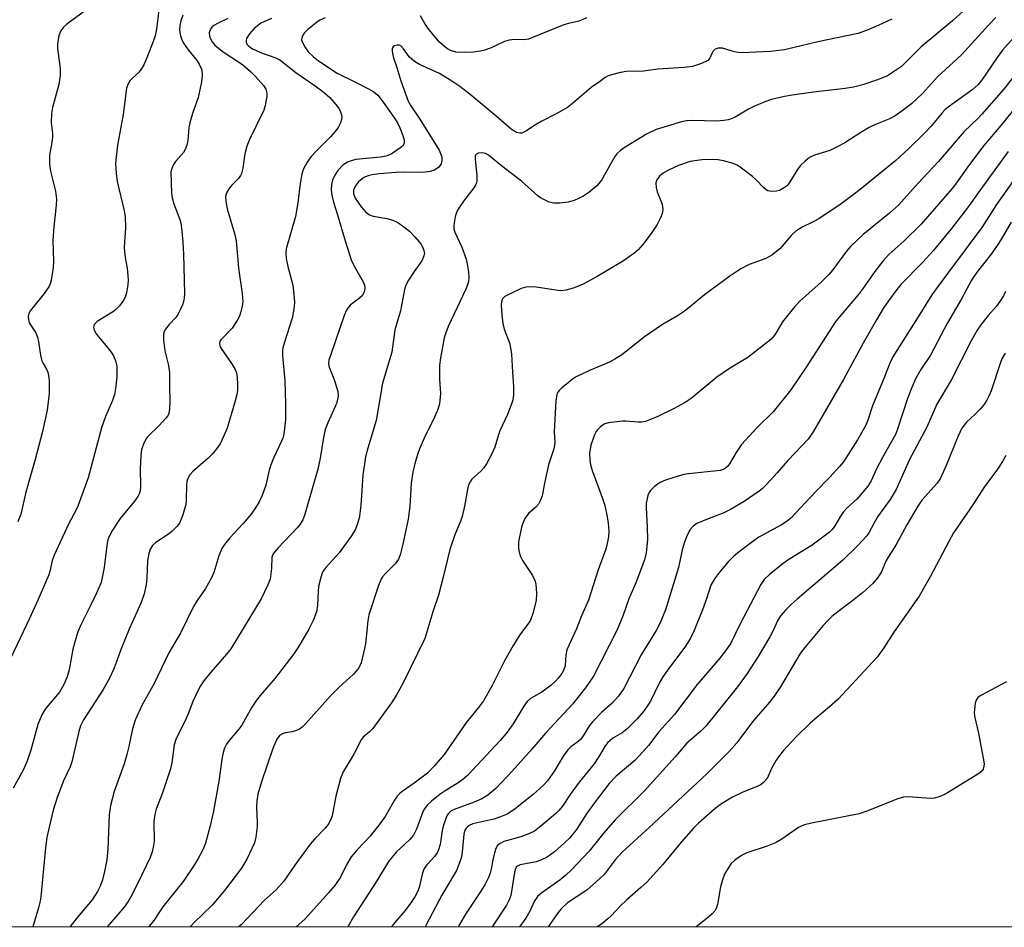
# Model space of a CAD drawing. Units: inches. Extents: x 1261762 to 1267762, y 489454 to 493455.
# Drawn here: x 1264369 to 1264610, y 489454 to 489676 of the extents above; entities that cross this region are included whole.
import ezdxf

# ---------------------------------------------------------------- set-up
doc = ezdxf.new("R2010")
doc.units = ezdxf.units.IN
doc.header["$MEASUREMENT"] = 0
doc.layers.add('NTRL-Trees', color=3, linetype='Continuous')
doc.layers.add('Undefined', color=1, linetype='Continuous')

msp = doc.modelspace()

# ---------------------------------------------------------------- linework, layer by layer
at = {"layer": 'NTRL-Trees'}
msp.add_polyline3d([(1265544.54, 489454.42, 0), (1264083.66, 489454.56, 0), (1264106.37, 489528.82, 0), (1264153.38, 489576.98, 0), (1264211.18, 489704.7, 0), (1264233.85, 489779.88, 0), (1264227.22, 489836.27, 0), (1264169.72, 489876.62, 0), (1264151.48, 489945.72, 0), (1264111.13, 489953.46, 0), (1263876.19, 489931.9, 0)], dxfattribs=at)
at = {"layer": 'Undefined'}
for points, elevation in [([(1264391.82, 489683.61), (1264380.57, 489675.34), (1264379.79, 489674.54), (1264379.13, 489673.64), (1264378.78, 489672.9), (1264378.58, 489672.1), (1264378.34, 489670.44), (1264378.28, 489669.33), (1264378.92, 489664.46), (1264378.94, 489662.78), (1264378.61, 489660.55), (1264377.12, 489654.91), (1264376.85, 489653.49), (1264376.76, 489651.21), (1264377.08, 489648.57), (1264377.11, 489647.71), (1264376.95, 489646.37), (1264376.39, 489643.28), (1264376.31, 489642.43), (1264376.38, 489641.04), (1264376.58, 489639.38), (1264377.78, 489634.45), (1264378.04, 489632.49), (1264378, 489631.04), (1264377.42, 489625.76), (1264377.15, 489622.51), (1264377.29, 489617.23), (1264377.25, 489615.77), (1264376.72, 489612.66), (1264376.5, 489611.83), (1264376.19, 489611.06), (1264375.08, 489609.45), (1264371.73, 489605.27), (1264371.32, 489604.58), (1264371.14, 489603.83), (1264371.18, 489603.05), (1264371.42, 489602.28), (1264372.97, 489599.79), (1264373.4, 489598.78), (1264373.66, 489597.62), (1264374.15, 489594.38), (1264374.49, 489592.99), (1264374.77, 489592.31), (1264375.62, 489590.96), (1264375.97, 489590.19), (1264376.13, 489589.36), (1264376.23, 489588.21), (1264376.3, 489584.99), (1264375.75, 489580.9), (1264374.62, 489575.72), (1264372.81, 489568.83), (1264370.55, 489560.88), (1264369.31, 489555.48), (1264368.62, 489553.55)], 216), ([(1264603.31, 489681.91), (1264597.08, 489676.11), (1264589.43, 489669.73), (1264584.57, 489664.98), (1264582.43, 489663.45), (1264581.17, 489662.7), (1264580.23, 489662.26), (1264578.5, 489661.59), (1264575.41, 489660.58), (1264572.86, 489659.88), (1264570.85, 489659.55), (1264563.07, 489658.7), (1264557.89, 489657.98), (1264555.96, 489657.65), (1264552.85, 489656.92), (1264551.19, 489656.35), (1264548.49, 489655.2), (1264547.23, 489654.53), (1264543.94, 489652.54), (1264543.24, 489652.22), (1264542.23, 489651.91), (1264541.16, 489651.72), (1264539.46, 489651.62), (1264533.46, 489651.74), (1264532.04, 489651.68), (1264530.8, 489651.41), (1264524.62, 489649.54), (1264522.24, 489648.41), (1264517.06, 489645.23), (1264515.88, 489644.43), (1264515.04, 489643.63), (1264514.51, 489642.94), (1264511.25, 489637.17), (1264510.65, 489636.32), (1264510.15, 489635.77), (1264508.15, 489634.11), (1264506.71, 489633.14), (1264504.55, 489632.15), (1264503.13, 489631.75), (1264501.07, 489631.5), (1264499.6, 489631.51), (1264498.49, 489631.81), (1264497.14, 489632.39), (1264496.39, 489632.84), (1264495.71, 489633.36), (1264491.74, 489636.91), (1264486.79, 489640.66), (1264483.61, 489643.26), (1264482.89, 489643.67), (1264482.12, 489643.85), (1264481.12, 489643.76), (1264480.57, 489643.44), (1264480.4, 489643.05), (1264480.35, 489642.28), (1264480.81, 489638.27), (1264480.82, 489637.16), (1264480.7, 489636.51), (1264480.52, 489636.06), (1264480.06, 489635.31), (1264477.54, 489631.99), (1264476.11, 489629.81), (1264475.78, 489629.01), (1264475.54, 489628.17), (1264475.24, 489626.73), (1264475.14, 489625.87), (1264475.17, 489625.24), (1264475.39, 489624.43), (1264477.16, 489620.75), (1264478.17, 489617.84), (1264478.53, 489616.21), (1264478.78, 489614.56), (1264478.83, 489613.41), (1264478.73, 489612.3), (1264478.55, 489611.56), (1264478.11, 489610.48), (1264473.77, 489601.33), (1264473.2, 489599.85), (1264472.83, 489598.61), (1264471.88, 489593.66), (1264471.65, 489591.91), (1264471.64, 489588.48), (1264471.88, 489584.95), (1264471.67, 489582.44), (1264471.25, 489581.05), (1264470.23, 489578.6), (1264468.28, 489574.82), (1264466.76, 489571.45), (1264466.27, 489570.09), (1264465.62, 489567.79), (1264465.17, 489565.81), (1264464.74, 489563.05), (1264464.41, 489557.39), (1264464.03, 489554.25), (1264462.75, 489548.09), (1264462.08, 489545.52), (1264461.62, 489544.46), (1264460.82, 489543.28), (1264458.45, 489540.95), (1264457.76, 489540.11), (1264457.34, 489539.39), (1264456.78, 489538.01), (1264454.4, 489530.82), (1264454.14, 489529.38), (1264453.56, 489523.78), (1264453.37, 489522.61), (1264452.55, 489519.14), (1264452.22, 489518.34), (1264451.81, 489517.61), (1264450.69, 489516.33), (1264447.1, 489513.09), (1264445.01, 489511.06), (1264438.92, 489504.2), (1264438.12, 489503.4), (1264437.46, 489502.92), (1264436.5, 489502.45), (1264435.7, 489502.24), (1264434.06, 489501.99), (1264433.27, 489501.75), (1264432.58, 489501.34), (1264431.89, 489500.45), (1264430.94, 489498.14), (1264428.14, 489490.04), (1264427.31, 489487.01), (1264427.06, 489485.34), (1264426.94, 489483.66), (1264427.12, 489480.23), (1264427.08, 489479.07), (1264426.8, 489476.46), (1264426.43, 489475.06), (1264424.58, 489471.06), (1264423.31, 489468.9), (1264419.14, 489463.39), (1264416.14, 489459.86), (1264411.73, 489455.57), (1264410.75, 489454.53)], 202), ([(1264403.1, 489678.78), (1264402.47, 489674.06), (1264402.15, 489672.44), (1264401.7, 489671.08), (1264400.14, 489667.05), (1264399.38, 489665.32), (1264398.85, 489664.41), (1264398.15, 489663.56), (1264396, 489661.42), (1264395.55, 489660.72), (1264395.18, 489659.66), (1264394.34, 489653.24), (1264392.99, 489645.71), (1264392.62, 489642.79), (1264392.52, 489641.34), (1264392.65, 489638.79), (1264392.87, 489636.81), (1264394.63, 489629.62), (1264394.88, 489628.23), (1264394.95, 489625.48), (1264394.66, 489622.04), (1264394.63, 489620.59), (1264394.83, 489618.2), (1264395.3, 489615.62), (1264395.52, 489613.87), (1264395.59, 489612.7), (1264395.51, 489611.56), (1264395.15, 489609.6), (1264394.81, 489608.53), (1264394.26, 489607.57), (1264393.43, 489606.44), (1264392.67, 489605.62), (1264391.99, 489605.07), (1264387.97, 489602.62), (1264387.29, 489601.87), (1264387.13, 489601.22), (1264387.23, 489600.55), (1264387.58, 489599.82), (1264388.29, 489598.86), (1264390.21, 489596.64), (1264391.39, 489595.12), (1264391.98, 489594.21), (1264392.5, 489592.99), (1264392.77, 489591.68), (1264392.83, 489589.19), (1264392.57, 489586.68), (1264392.22, 489584.77), (1264391.73, 489583.27), (1264390.06, 489579.35), (1264389.03, 489576.59), (1264385.77, 489564.37), (1264383.27, 489557.43), (1264382.8, 489556.35), (1264381.03, 489553.05), (1264377.49, 489545.47), (1264376.99, 489544.15), (1264376.55, 489541.73), (1264376.19, 489540.62), (1264373.52, 489534.41), (1264371.49, 489529.94), (1264366.88, 489520.36)], 214), ([(1264408.94, 489677.47), (1264408.43, 489676.11), (1264408.18, 489675.01), (1264408.13, 489673.91), (1264408.29, 489672.79), (1264408.62, 489671.7), (1264409.14, 489670.69), (1264410.23, 489669.01), (1264412.42, 489666.34), (1264412.95, 489665.55), (1264413.55, 489664.1), (1264413.7, 489662.79), (1264413.49, 489661.19), (1264412.65, 489657.34), (1264411.28, 489653.42), (1264410.61, 489651.16), (1264410.43, 489650.02), (1264410.15, 489646.83), (1264409.9, 489645.72), (1264409.49, 489644.66), (1264409.09, 489643.91), (1264407.17, 489641.71), (1264406.68, 489641.01), (1264406.21, 489640), (1264406.03, 489639.19), (1264406.05, 489636.61), (1264406.19, 489634.01), (1264406.33, 489632.87), (1264406.76, 489631.4), (1264408.23, 489627.52), (1264408.45, 489626.66), (1264408.62, 489625.5), (1264408.93, 489621.96), (1264409.09, 489619.02), (1264409.32, 489609.49), (1264409.28, 489608.31), (1264409.14, 489607.45), (1264408.86, 489606.64), (1264408.37, 489605.59), (1264407.68, 489604.3), (1264407.2, 489603.58), (1264405.6, 489601.84), (1264404.69, 489600.69), (1264404.31, 489599.95), (1264404.21, 489599.42), (1264404.23, 489598.01), (1264404.5, 489595.42), (1264405.4, 489591.86), (1264405.66, 489590.14), (1264405.66, 489587.06), (1264405.78, 489582.87), (1264405.71, 489581.48), (1264405.56, 489580.41), (1264405.33, 489579.67), (1264404.9, 489578.99), (1264403.18, 489577.14), (1264400.35, 489574.47), (1264399.89, 489573.8), (1264399.3, 489572.58), (1264398.86, 489571.29), (1264398.66, 489569.84), (1264398.48, 489566.61), (1264398.63, 489562.27), (1264398.5, 489561.21), (1264398.29, 489560.45), (1264397.92, 489559.75), (1264397.14, 489558.64), (1264393.63, 489554.4), (1264391.76, 489551.52), (1264390.92, 489550.03), (1264390.62, 489549.22), (1264390.41, 489548.38), (1264389.75, 489542.38), (1264388.96, 489538.77), (1264387.84, 489536.12), (1264386.48, 489533.26), (1264384.14, 489528.74), (1264383.29, 489526.66), (1264382.76, 489525.05), (1264382.08, 489522.46), (1264381.15, 489517.38), (1264380.7, 489515.71), (1264379.75, 489513.68), (1264378.78, 489511.97), (1264375.52, 489508.09), (1264375.02, 489507.38), (1264374.49, 489506.4), (1264373.52, 489504.05), (1264371.75, 489497.75), (1264370.84, 489494.92), (1264369.88, 489492.82), (1264367.5, 489488.49)], 212), ([(1264419.91, 489676.73), (1264417.54, 489675.56), (1264416.54, 489674.97), (1264416.11, 489674.63), (1264415.77, 489674.21), (1264415.53, 489673.71), (1264415.4, 489673.18), (1264415.43, 489672.41), (1264415.67, 489671.68), (1264416.07, 489670.98), (1264416.78, 489670.14), (1264418.54, 489668.74), (1264423.5, 489665.41), (1264425.51, 489663.71), (1264426.67, 489662.53), (1264428.62, 489660.32), (1264429.19, 489659.41), (1264429.47, 489658.47), (1264429.46, 489657.64), (1264429.34, 489656.8), (1264429.04, 489655.39), (1264428.7, 489654.28), (1264425.27, 489647.09), (1264424.59, 489645.47), (1264424.13, 489643.58), (1264423.58, 489640.06), (1264423.27, 489638.78), (1264423.03, 489638.27), (1264422.57, 489637.55), (1264420.85, 489635.83), (1264420.17, 489635), (1264419.64, 489634.09), (1264419.39, 489633.12), (1264419.45, 489632.04), (1264419.81, 489630.14), (1264421.55, 489624.14), (1264421.97, 489622.29), (1264422.53, 489615.62), (1264423.43, 489609.44), (1264423.58, 489607.46), (1264423.42, 489606.34), (1264423.02, 489604.68), (1264422.75, 489603.87), (1264422.25, 489602.87), (1264421.01, 489600.98), (1264418.24, 489598.11), (1264417.98, 489597.68), (1264417.87, 489597.23), (1264417.96, 489596.75), (1264418.18, 489596.26), (1264420.99, 489592.08), (1264421.73, 489590.81), (1264422.06, 489590.01), (1264422.25, 489588.92), (1264422.33, 489587.23), (1264422.3, 489585.82), (1264422.13, 489584.77), (1264421.66, 489582.89), (1264419.75, 489576.52), (1264418.91, 489574.42), (1264418.06, 489572.65), (1264417.27, 489571.5), (1264416.18, 489570.21), (1264415.14, 489569.2), (1264411.39, 489565.89), (1264410.67, 489565.07), (1264410.16, 489564.2), (1264409.93, 489563.44), (1264409.83, 489562.61), (1264409.77, 489558.92), (1264409.65, 489557.8), (1264408.92, 489555.31), (1264408.19, 489553.43), (1264407.56, 489552.51), (1264406.37, 489551.3), (1264405.47, 489550.59), (1264402.36, 489548.54), (1264401.56, 489547.78), (1264400.94, 489546.91), (1264400.6, 489545.83), (1264400.33, 489544.09), (1264400.17, 489539.92), (1264399.96, 489538.22), (1264399.51, 489536.01), (1264398.77, 489533.83), (1264395.85, 489527.35), (1264393.84, 489522.5), (1264392.05, 489517.67), (1264390.99, 489515.36), (1264389.44, 489512.6), (1264384.63, 489505.13), (1264383.92, 489503.7), (1264383.52, 489502.35), (1264381.84, 489494.88), (1264381.38, 489493.67), (1264379.75, 489490.22), (1264378.19, 489486.16), (1264377.25, 489483.07), (1264376.23, 489478.88), (1264375.73, 489476.37), (1264375.36, 489473.82), (1264374.26, 489461.91), (1264374.08, 489460.8), (1264373.68, 489459.22), (1264372.31, 489454.54)], 210), ([(1264430.64, 489676.65), (1264428.77, 489675.9), (1264428, 489675.51), (1264426.38, 489674.24), (1264425.21, 489672.96), (1264424.5, 489671.79), (1264424.38, 489671.32), (1264424.43, 489670.87), (1264424.61, 489670.45), (1264424.89, 489670.07), (1264425.46, 489669.6), (1264426.12, 489669.19), (1264428.17, 489668.3), (1264431.46, 489667.13), (1264432.62, 489666.55), (1264436.55, 489663.48), (1264441.3, 489660.2), (1264443.14, 489658.83), (1264444.86, 489657.33), (1264446.74, 489655.14), (1264447.22, 489654.41), (1264447.46, 489653.9), (1264447.7, 489653.09), (1264447.77, 489652.55), (1264447.73, 489652.01), (1264447.48, 489651.21), (1264446.97, 489650.17), (1264446.51, 489649.44), (1264445.06, 489647.73), (1264441.83, 489644.58), (1264440.29, 489642.95), (1264439.33, 489641.52), (1264438.38, 489639.73), (1264438.03, 489638.63), (1264437.58, 489636.32), (1264437.04, 489631.6), (1264436.44, 489628.25), (1264434.23, 489620.35), (1264434.12, 489619.29), (1264434.18, 489617.97), (1264434.6, 489616.04), (1264435.83, 489611.47), (1264436.11, 489609.23), (1264436.21, 489607.27), (1264436.04, 489605.49), (1264435.68, 489603.43), (1264433.8, 489597.53), (1264433.42, 489596.13), (1264433.27, 489595.29), (1264433.28, 489594.25), (1264433.84, 489588.09), (1264434.05, 489582.52), (1264434.03, 489578.53), (1264433.63, 489575.03), (1264433.39, 489574.08), (1264433.07, 489573.28), (1264431.13, 489569.13), (1264430.36, 489567.29), (1264430.06, 489566.25), (1264429.22, 489562.53), (1264428.3, 489560.07), (1264427.58, 489558.48), (1264426.55, 489556.74), (1264425.52, 489555.38), (1264423.7, 489553.21), (1264420.4, 489549.69), (1264419.12, 489548.06), (1264418.48, 489547.08), (1264417.71, 489545.26), (1264416.5, 489541.2), (1264415.95, 489539.87), (1264414.52, 489537.3), (1264412.48, 489534.37), (1264411.56, 489532.89), (1264408.42, 489526.5), (1264405.55, 489521.52), (1264401.9, 489514.07), (1264399.03, 489508.8), (1264397.32, 489505.09), (1264396.66, 489502.94), (1264395.78, 489498.64), (1264395.26, 489496.66), (1264394.56, 489494.42), (1264392.17, 489487.67), (1264391.3, 489484.2), (1264391.07, 489483.03), (1264390.95, 489481.89), (1264390.59, 489473.51), (1264390.38, 489470.9), (1264389.8, 489468.04), (1264389.31, 489466.06), (1264388.72, 489464.45), (1264388.12, 489463.15), (1264386.78, 489461.18), (1264383.16, 489456.87), (1264381.64, 489454.93), (1264381.38, 489454.53)], 208), ([(1264443.73, 489676.84), (1264442.46, 489676.29), (1264441.51, 489675.65), (1264439.49, 489674.02), (1264438.57, 489673.09), (1264438.18, 489672.42), (1264438.02, 489671.96), (1264437.97, 489671.48), (1264438.08, 489670.97), (1264438.74, 489669.73), (1264439.61, 489668.55), (1264440.8, 489667.39), (1264442.12, 489666.34), (1264446.67, 489663.34), (1264451.16, 489661.15), (1264454.31, 489659.47), (1264455.59, 489658.72), (1264456.59, 489657.9), (1264457.94, 489656.23), (1264460.64, 489652.34), (1264461.39, 489651.14), (1264462, 489649.93), (1264462.71, 489648.1), (1264463.01, 489647.05), (1264463.06, 489646.29), (1264462.78, 489645.65), (1264462.23, 489645.17), (1264459.82, 489643.55), (1264458.66, 489643.03), (1264457.29, 489642.76), (1264451.21, 489642.18), (1264450.1, 489641.92), (1264449.15, 489641.52), (1264448.05, 489640.78), (1264446.85, 489639.54), (1264446.08, 489638.4), (1264445.53, 489637.18), (1264445.27, 489636.1), (1264445.18, 489634.68), (1264445.33, 489633.5), (1264445.75, 489631.77), (1264446.74, 489628.69), (1264448.6, 489622.34), (1264450.12, 489617.66), (1264450.84, 489616.08), (1264453.02, 489612.28), (1264453.31, 489611.51), (1264453.44, 489610.73), (1264453.29, 489609.75), (1264452.75, 489608.83), (1264452.13, 489608.26), (1264449.81, 489606.55), (1264449.24, 489605.88), (1264448.94, 489605.39), (1264448.41, 489604.08), (1264445.08, 489594.54), (1264444.66, 489593.15), (1264444.54, 489592.32), (1264444.69, 489591.4), (1264446.03, 489588.15), (1264446.83, 489585.46), (1264446.89, 489584.39), (1264446.58, 489582.81), (1264446.19, 489581.76), (1264444.36, 489577.78), (1264443.76, 489576.14), (1264443.3, 489574.19), (1264442.51, 489569.2), (1264441.94, 489566.51), (1264439.18, 489556.82), (1264438.66, 489555.14), (1264438.23, 489554.09), (1264437.72, 489553.2), (1264437.02, 489552.31), (1264432.12, 489547.12), (1264431.03, 489545.77), (1264430.7, 489544.92), (1264430.63, 489542.21), (1264430.25, 489539.58), (1264429.75, 489538.21), (1264428.05, 489534.79), (1264420.64, 489522.49), (1264419.64, 489521.21), (1264415.79, 489516.82), (1264414.11, 489514.72), (1264413.25, 489513.51), (1264412.57, 489512.26), (1264411.36, 489509.67), (1264410.24, 489506.63), (1264409.38, 489504.58), (1264407.27, 489500.6), (1264406.85, 489499.07), (1264406.23, 489494.63), (1264405.94, 489493.17), (1264403.94, 489487.35), (1264402.41, 489483.31), (1264402.06, 489482), (1264401.89, 489480.36), (1264401.9, 489475.51), (1264401.72, 489474.05), (1264401.47, 489472.9), (1264400.94, 489471.53), (1264398.94, 489467.25), (1264396.52, 489462.44), (1264395.58, 489460.72), (1264394.57, 489459.31), (1264390.48, 489454.53)], 206), ([(1264582.23, 489676.56), (1264579.03, 489675.03), (1264576.64, 489673.98), (1264573.98, 489673.06), (1264564.14, 489670.99), (1264556.02, 489669.04), (1264552.58, 489668.66), (1264545.53, 489668.27), (1264544.66, 489668.34), (1264543.81, 489668.5), (1264540.83, 489669.4), (1264539.78, 489669.41), (1264539.08, 489669.17), (1264538.57, 489668.74), (1264538.21, 489668.14), (1264537.75, 489666.96), (1264537.24, 489666.41), (1264535.73, 489665.69), (1264533.51, 489664.96), (1264531.51, 489664.67), (1264525.03, 489664.26), (1264521.52, 489663.82), (1264517.29, 489663.76), (1264515.9, 489663.51), (1264513.71, 489662.92), (1264512.91, 489662.64), (1264512.2, 489662.27), (1264510.75, 489661.17), (1264508.71, 489659.78), (1264504.21, 489655.88), (1264502.94, 489654.93), (1264500.22, 489653.4), (1264496.67, 489651.6), (1264495.14, 489650.69), (1264492.76, 489649.12), (1264491.81, 489648.68), (1264491.33, 489648.64), (1264490.61, 489648.83), (1264489.9, 489649.17), (1264489.21, 489649.62), (1264485.54, 489652.79), (1264479.15, 489658.12), (1264476.64, 489660.04), (1264474.47, 489661.56), (1264471.71, 489663.22), (1264466.81, 489665.4), (1264465.54, 489666.15), (1264464.24, 489667.34), (1264462.88, 489669.29), (1264462.2, 489670), (1264461.79, 489670.17), (1264461.33, 489670.18), (1264460.67, 489669.99), (1264460.33, 489669.73), (1264460.13, 489669.37), (1264460.07, 489668.9), (1264460.15, 489668.12), (1264460.4, 489667.05), (1264461.22, 489664.71), (1264462.2, 489661.44), (1264464.03, 489656.5), (1264464.65, 489655.32), (1264466.84, 489652.07), (1264471.58, 489644.45), (1264472.11, 489643.3), (1264472.22, 489642.76), (1264472.26, 489641.94), (1264472.11, 489641.18), (1264471.53, 489640.37), (1264470.49, 489639.6), (1264469.43, 489639.25), (1264467.55, 489639.05), (1264462.84, 489639.12), (1264461.07, 489639.06), (1264456.95, 489638.72), (1264455.23, 489638.48), (1264454.21, 489638.25), (1264453.19, 489637.78), (1264451.91, 489636.76), (1264451.08, 489635.67), (1264450.66, 489634.71), (1264450.66, 489633.82), (1264451.08, 489632.71), (1264452.51, 489630.62), (1264453.67, 489629.29), (1264454.53, 489628.71), (1264455.5, 489628.34), (1264458.83, 489627.75), (1264460.26, 489627.35), (1264461.32, 489626.86), (1264462.54, 489626.07), (1264464.31, 489624.64), (1264465.65, 489623.3), (1264466.72, 489622.08), (1264467.19, 489621.43), (1264467.58, 489620.72), (1264467.85, 489619.98), (1264467.97, 489619.23), (1264467.8, 489618.44), (1264467.32, 489617.4), (1264465.47, 489614.84), (1264464.08, 489612.7), (1264463.43, 489611.46), (1264463.1, 489610.4), (1264462.11, 489605.19), (1264460.79, 489600.52), (1264460, 489595.09), (1264457.72, 489587.53), (1264456.23, 489578.41), (1264454.12, 489571.63), (1264453.59, 489569.47), (1264452.97, 489564.97), (1264452.41, 489557.58), (1264452.21, 489555.63), (1264452.02, 489554.52), (1264451.62, 489553.15), (1264451.12, 489551.81), (1264450.14, 489550.14), (1264447.14, 489545.97), (1264443.91, 489542.42), (1264443.37, 489541.73), (1264443.1, 489541.24), (1264442.64, 489539.94), (1264442.11, 489537.76), (1264442, 489536.64), (1264441.88, 489533.24), (1264441.59, 489531.59), (1264441.24, 489530.52), (1264440.78, 489529.46), (1264439.75, 489527.37), (1264438.88, 489525.81), (1264437.05, 489522.75), (1264436.03, 489521.28), (1264431.47, 489515.38), (1264427.8, 489511.1), (1264426.91, 489509.96), (1264425.82, 489508.3), (1264423.38, 489503.9), (1264422.62, 489502.86), (1264420.25, 489500.08), (1264419.65, 489499.19), (1264419.13, 489498.25), (1264418.78, 489497.21), (1264418.44, 489495.56), (1264417.82, 489490.62), (1264416.43, 489482.85), (1264415.61, 489479.22), (1264414.44, 489475), (1264413.83, 489473.33), (1264412.62, 489471.06), (1264411.74, 489469.65), (1264409.03, 489465.66), (1264404.09, 489459.39), (1264403.08, 489457.99), (1264401.85, 489456.06), (1264400.81, 489454.8), (1264400.54, 489454.53)], 204), ([(1264607.67, 489676.95), (1264605.82, 489675.07), (1264599.28, 489667.82), (1264593.4, 489662.41), (1264589.72, 489658.33), (1264587.05, 489655.85), (1264584.47, 489653.85), (1264582.76, 489652.75), (1264581.48, 489652.09), (1264578.2, 489650.73), (1264576.67, 489650), (1264574.68, 489648.82), (1264570.75, 489646.31), (1264569.2, 489645.44), (1264567.08, 489644.43), (1264563.35, 489643.23), (1264562.13, 489642.67), (1264561.02, 489641.82), (1264559.83, 489640.64), (1264559.16, 489639.72), (1264557.03, 489636.32), (1264556.46, 489635.69), (1264555.79, 489635.18), (1264554.8, 489634.66), (1264554, 489634.45), (1264552.91, 489634.37), (1264551.94, 489634.57), (1264551.54, 489634.78), (1264550.88, 489635.32), (1264549.07, 489637.23), (1264548.21, 489638.02), (1264545.16, 489640.31), (1264544.41, 489640.78), (1264543.42, 489641.23), (1264541.11, 489641.92), (1264539.69, 489642.15), (1264538.65, 489642.23), (1264535.79, 489642.15), (1264532.96, 489641.68), (1264530.06, 489640.74), (1264527.63, 489639.62), (1264526.34, 489638.89), (1264525.46, 489638.14), (1264524.8, 489637.25), (1264524.58, 489636.47), (1264524.59, 489635.36), (1264524.87, 489634.28), (1264525.8, 489632.09), (1264526.06, 489631.26), (1264526.22, 489629.86), (1264526.07, 489629.02), (1264525.65, 489627.92), (1264524.86, 489626.32), (1264523.43, 489624.14), (1264521.37, 489621.38), (1264520.22, 489620.13), (1264519.16, 489619.21), (1264516.38, 489617.27), (1264510.22, 489613.58), (1264506.81, 489611.71), (1264504.62, 489610.78), (1264502.66, 489610.26), (1264501.25, 489610.11), (1264500.12, 489610.22), (1264495.3, 489610.98), (1264493.88, 489611.04), (1264492.76, 489610.96), (1264491.65, 489610.63), (1264488.96, 489609.36), (1264487.68, 489608.66), (1264487.08, 489608.12), (1264486.79, 489607.41), (1264486.73, 489606.56), (1264486.89, 489604.17), (1264487.13, 489602.09), (1264487.5, 489600.74), (1264488.85, 489597.13), (1264489.3, 489594.6), (1264489.52, 489590.18), (1264489.8, 489586.63), (1264489.76, 489584.7), (1264489.57, 489583.34), (1264489.13, 489582), (1264488.3, 489579.88), (1264486.31, 489575.66), (1264485.23, 489571.87), (1264484.4, 489570.03), (1264483.16, 489567.74), (1264482.52, 489566.78), (1264481.78, 489565.98), (1264479.58, 489564), (1264479.13, 489563.38), (1264478.8, 489562.67), (1264478.52, 489561.52), (1264477.81, 489557.4), (1264477.2, 489554.86), (1264476.83, 489553.79), (1264475.46, 489550.4), (1264474.18, 489546.79), (1264472.58, 489540.09), (1264471.43, 489535.66), (1264470.04, 489531.6), (1264468.05, 489525.07), (1264462.74, 489514.08), (1264461.08, 489511.08), (1264459.93, 489509.36), (1264455.4, 489503.05), (1264454.6, 489502.2), (1264453.04, 489500.92), (1264452.5, 489500.27), (1264450.7, 489496.8), (1264448.1, 489492.47), (1264447.45, 489490.83), (1264446.3, 489486.53), (1264445.44, 489481.68), (1264445.14, 489480.87), (1264444.6, 489479.85), (1264443.76, 489478.7), (1264441.19, 489476.02), (1264440.05, 489474.73), (1264436.31, 489469.6), (1264433.59, 489465.69), (1264431.74, 489463.62), (1264428.9, 489461.03), (1264423.16, 489455.06), (1264422.56, 489454.53)], 200), ([(1264507.62, 489676.85), (1264506.58, 489676.33), (1264505.76, 489676.04), (1264503.17, 489675.47), (1264502.08, 489675.14), (1264493.42, 489671.66), (1264492.32, 489671.44), (1264490.04, 489671.53), (1264488.66, 489671.36), (1264487.6, 489671.04), (1264484.33, 489669.51), (1264482.78, 489668.92), (1264481.69, 489668.69), (1264480.01, 489668.46), (1264477.71, 489668.34), (1264475.69, 489668.43), (1264474.38, 489668.84), (1264473.64, 489669.24), (1264472.94, 489669.75), (1264471.65, 489670.94), (1264469.18, 489673.89), (1264468.13, 489675.31), (1264467, 489677.35)], 206), ([(1264615.75, 489676.14), (1264609.27, 489668.92), (1264607.95, 489667.17), (1264604.14, 489661.55), (1264603.25, 489660.45), (1264601.77, 489659.17), (1264596.32, 489655.25), (1264595.27, 489654.41), (1264594.55, 489653.66), (1264591.81, 489650.39), (1264590.23, 489648.64), (1264586.33, 489644.79), (1264583.2, 489641.93), (1264574.12, 489634.52), (1264569.86, 489631.35), (1264564.41, 489627.7), (1264563.04, 489626.97), (1264560.28, 489625.67), (1264558.79, 489624.69), (1264557.72, 489623.69), (1264554.88, 489620.32), (1264552.93, 489618.79), (1264551.47, 489617.99), (1264547.34, 489616.56), (1264545.32, 489615.43), (1264542.65, 489613.64), (1264536.47, 489609.09), (1264532.68, 489605.99), (1264531.53, 489605.13), (1264529.86, 489604.01), (1264526.21, 489601.88), (1264521.76, 489598.83), (1264517.41, 489595.32), (1264516.23, 489594.47), (1264514.52, 489593.37), (1264513.25, 489592.67), (1264508.33, 489590.58), (1264505.1, 489589.05), (1264504.11, 489588.39), (1264502.7, 489587.28), (1264501.55, 489586.33), (1264500.93, 489585.71), (1264500.63, 489585.28), (1264500.33, 489584.64), (1264500.09, 489583.27), (1264499.69, 489575.61), (1264499.83, 489573.09), (1264499.78, 489572.31), (1264499.58, 489571.47), (1264498.34, 489567.54), (1264497.32, 489563.02), (1264496.76, 489559.98), (1264496.39, 489558.87), (1264495.87, 489557.91), (1264495.21, 489557.2), (1264493.44, 489555.66), (1264492.51, 489554.41), (1264492.17, 489553.65), (1264491.75, 489552.31), (1264490.99, 489548.72), (1264490.96, 489547.03), (1264491.12, 489546.2), (1264491.48, 489545.13), (1264491.99, 489544.11), (1264494.38, 489540.48), (1264494.98, 489539.25), (1264495.2, 489538.43), (1264495.39, 489536.1), (1264495.33, 489534.35), (1264494.52, 489531.2), (1264493.92, 489529.55), (1264493.52, 489528.89), (1264491.47, 489526.17), (1264489.66, 489523.36), (1264487.54, 489519.59), (1264484.48, 489513.38), (1264482.39, 489509.81), (1264481.22, 489508.22), (1264478.25, 489504.57), (1264472.85, 489496.72), (1264470.36, 489493.84), (1264468.71, 489492.16), (1264465.51, 489489.69), (1264462.55, 489487.61), (1264461.92, 489487.09), (1264461.34, 489486.47), (1264460.68, 489485.53), (1264458.37, 489481.56), (1264457.09, 489479.7), (1264454.72, 489476.71), (1264451.52, 489473.35), (1264450.09, 489471.63), (1264449.05, 489469.9), (1264447.44, 489466.71), (1264446.06, 489464.64), (1264444.54, 489462.83), (1264438.79, 489456.43), (1264436.66, 489454.53)], 198), ([(1264619.13, 489671.54), (1264609.53, 489659.31), (1264604.26, 489653.33), (1264603.25, 489652.26), (1264599.92, 489649.05), (1264593.67, 489641.73), (1264588.68, 489636.42), (1264583.83, 489631.07), (1264581.64, 489629.09), (1264575.22, 489623.84), (1264572.2, 489621.05), (1264571.14, 489619.8), (1264567.77, 489615.21), (1264566.8, 489614.06), (1264564.94, 489612.24), (1264559.73, 489607.52), (1264558.5, 489606.26), (1264555.54, 489602.53), (1264554.9, 489601.56), (1264553.61, 489599.3), (1264552.69, 489598.22), (1264547.01, 489593.8), (1264542.53, 489591.13), (1264539.46, 489588.94), (1264533.19, 489583.72), (1264531.7, 489582.8), (1264528.9, 489581.23), (1264525.05, 489579.33), (1264521.99, 489578.16), (1264521.13, 489577.98), (1264520.26, 489577.94), (1264517.24, 489578.18), (1264516.4, 489578.18), (1264512.94, 489577.77), (1264512.12, 489577.56), (1264511.64, 489577.33), (1264511.01, 489576.85), (1264510.26, 489576.09), (1264509.94, 489575.66), (1264509.53, 489574.87), (1264508.64, 489572.33), (1264508.33, 489570.32), (1264508.38, 489568.65), (1264508.56, 489567.56), (1264508.97, 489566.17), (1264511.47, 489559.51), (1264512.06, 489557.58), (1264512.66, 489554.81), (1264512.89, 489553.27), (1264513.06, 489551.33), (1264512.97, 489549.94), (1264512.67, 489548.26), (1264512.31, 489546.87), (1264510.43, 489541.88), (1264508.06, 489534.43), (1264506.41, 489530.63), (1264505.12, 489527.39), (1264502.83, 489522.26), (1264502.53, 489521), (1264502.35, 489518.34), (1264501.98, 489517.24), (1264501.54, 489516.5), (1264500.67, 489515.34), (1264499.95, 489514.51), (1264499, 489513.61), (1264496.69, 489511.97), (1264493.94, 489510.35), (1264493.08, 489509.61), (1264492.29, 489508.49), (1264489.66, 489504.16), (1264488, 489501.81), (1264486.54, 489500.14), (1264478.5, 489491.55), (1264477.4, 489490.6), (1264475.99, 489489.57), (1264473.06, 489487.8), (1264471.84, 489486.96), (1264469.71, 489485.31), (1264468.68, 489484.3), (1264468.02, 489483.4), (1264467.61, 489482.66), (1264466.05, 489478.39), (1264465.34, 489476.95), (1264464.41, 489475.86), (1264461.18, 489472.87), (1264459.17, 489470.5), (1264456.33, 489465.81), (1264450.64, 489457.01), (1264449.25, 489454.53)], 196), ([(1264621.66, 489666.31), (1264608.85, 489650.56), (1264604.69, 489645.64), (1264600.97, 489640.65), (1264598.05, 489636.5), (1264597, 489635.15), (1264589.37, 489626.39), (1264585.13, 489622.27), (1264581.47, 489619), (1264580, 489617.37), (1264578.06, 489614.83), (1264575.24, 489610.76), (1264574.03, 489609.13), (1264568.52, 489602.69), (1264561.31, 489591.4), (1264557.53, 489585.85), (1264553.26, 489580.5), (1264549.26, 489576.54), (1264545.5, 489572.48), (1264544.16, 489570.56), (1264542.58, 489567.77), (1264542.1, 489567.1), (1264541.27, 489566.45), (1264540.24, 489566.11), (1264532.57, 489565.35), (1264531.41, 489565.14), (1264530.01, 489564.74), (1264526.94, 489563.75), (1264525.6, 489563.19), (1264524.22, 489562.21), (1264523.23, 489561.23), (1264522.94, 489560.78), (1264522.63, 489560.04), (1264522.21, 489558.19), (1264522.19, 489557), (1264522.45, 489552.31), (1264522.52, 489549.22), (1264522.15, 489546), (1264521.76, 489544.27), (1264519.69, 489538.66), (1264517.92, 489534.76), (1264516.57, 489530.76), (1264515.04, 489526.98), (1264509.35, 489515.85), (1264507.36, 489512.97), (1264504.16, 489508.98), (1264497.54, 489501.94), (1264494.24, 489497.96), (1264489.55, 489492.66), (1264485.44, 489488.36), (1264483.51, 489486.74), (1264482.02, 489485.83), (1264480.15, 489484.99), (1264475.27, 489483.26), (1264474.53, 489482.87), (1264473.84, 489482.23), (1264473.56, 489481.82), (1264473.21, 489481.06), (1264472.6, 489479.19), (1264472.35, 489478.08), (1264471.83, 489474.69), (1264471.44, 489473.34), (1264471.08, 489472.63), (1264470.47, 489471.75), (1264468.54, 489469.67), (1264467.9, 489468.77), (1264467.51, 489467.74), (1264466.73, 489464.18), (1264466.31, 489463.13), (1264465.67, 489461.86), (1264464.86, 489460.64), (1264463.27, 489458.52), (1264460.7, 489455.53), (1264459.92, 489454.53)], 194), ([(1264610.63, 489644.15), (1264603.74, 489634.66), (1264600.76, 489630.36), (1264596.85, 489625.3), (1264592.35, 489619.84), (1264589.83, 489617.13), (1264584.42, 489611.64), (1264583.45, 489610.44), (1264581.44, 489607.63), (1264580.14, 489605.75), (1264578.52, 489603.03), (1264575.2, 489597.27), (1264570.44, 489588.42), (1264563.03, 489575.58), (1264561.81, 489573.79), (1264556.83, 489568.61), (1264554.18, 489565.56), (1264551.56, 489562.71), (1264550.52, 489561.65), (1264549.83, 489561.08), (1264546.14, 489558.57), (1264542.78, 489556.61), (1264541.03, 489555.72), (1264537.3, 489554.31), (1264534.58, 489553.16), (1264533.64, 489552.54), (1264532.94, 489551.74), (1264532.12, 489550.18), (1264531.45, 489548.36), (1264531, 489546.76), (1264530.05, 489542.44), (1264529.51, 489540.52), (1264526.89, 489532.1), (1264525.62, 489528.85), (1264524.67, 489527.01), (1264520.93, 489521.03), (1264516.75, 489512.83), (1264515.42, 489510.95), (1264513.9, 489509.21), (1264511.3, 489506.96), (1264509.08, 489504.71), (1264508.36, 489503.79), (1264506.78, 489501.26), (1264506.12, 489500.39), (1264505.53, 489499.84), (1264503.79, 489498.56), (1264503.02, 489497.84), (1264501.87, 489496.28), (1264499.75, 489492.69), (1264498.05, 489490.24), (1264497.07, 489489.17), (1264494.53, 489486.87), (1264489.82, 489483.18), (1264488.18, 489482.11), (1264486.57, 489481.43), (1264484.92, 489480.87), (1264479.84, 489479.74), (1264478.91, 489479.31), (1264478.5, 489479.03), (1264478.16, 489478.68), (1264477.81, 489478.02), (1264477.61, 489477.22), (1264477.24, 489472.79), (1264477.06, 489471.63), (1264476.6, 489470.22), (1264475.79, 489468.31), (1264472.21, 489462.28), (1264468.43, 489455.01), (1264468.15, 489454.53)], 192), ([(1264612, 489637.07), (1264607.78, 489631.2), (1264604.23, 489625.6), (1264596.12, 489614.65), (1264593.27, 489610.94), (1264591.97, 489609.08), (1264589.1, 489604.39), (1264582.45, 489593.92), (1264581.74, 489592.41), (1264580.27, 489588.64), (1264577.51, 489581.95), (1264576.35, 489578.46), (1264575.8, 489577.1), (1264573.85, 489573.65), (1264570.39, 489568.24), (1264569.47, 489567.1), (1264567.11, 489564.49), (1264563.51, 489560.81), (1264557.54, 489554.49), (1264556.67, 489553.79), (1264555.28, 489552.88), (1264549.71, 489549.82), (1264547.58, 489548.27), (1264544.55, 489545.97), (1264543.44, 489545.04), (1264542.24, 489543.79), (1264540.1, 489541.29), (1264538.88, 489539.62), (1264538, 489538.12), (1264536.95, 489534.74), (1264535.94, 489532.03), (1264533.89, 489527.01), (1264532.9, 489524.94), (1264531.67, 489522.94), (1264527.38, 489517.34), (1264526.24, 489515.72), (1264525.37, 489514.17), (1264523.21, 489509.72), (1264522.46, 489508.48), (1264521.42, 489507.08), (1264519.98, 489505.38), (1264517.49, 489502.89), (1264516.35, 489501.97), (1264514.05, 489500.64), (1264512.77, 489499.56), (1264512.12, 489498.67), (1264510.55, 489496.01), (1264509.47, 489494.39), (1264505.8, 489489.9), (1264503.65, 489486.93), (1264501.72, 489484.07), (1264500.85, 489483), (1264500.07, 489482.22), (1264496.48, 489479.12), (1264494.93, 489477.97), (1264493.67, 489477.36), (1264491.56, 489476.57), (1264487.41, 489475.42), (1264486.46, 489474.92), (1264485.86, 489474.39), (1264485.44, 489473.7), (1264485.08, 489472.63), (1264484.7, 489470.94), (1264484.33, 489468.68), (1264484.05, 489467.64), (1264483.61, 489466.58), (1264482.82, 489465), (1264481.77, 489463.22), (1264478.02, 489457.62), (1264476.22, 489454.53)], 190), ([(1264611.38, 489626.9), (1264609.06, 489622.78), (1264608, 489621.16), (1264606.53, 489619.07), (1264603.07, 489614.76), (1264601.7, 489612.7), (1264599.16, 489607.95), (1264595.84, 489602.23), (1264591.66, 489594.37), (1264589.33, 489590.84), (1264588, 489588.55), (1264587.08, 489586.45), (1264586.03, 489583.77), (1264583.61, 489576.23), (1264583.13, 489574.96), (1264579.95, 489569.3), (1264578.52, 489566.55), (1264577.17, 489563.65), (1264576.38, 489562.34), (1264573.74, 489559.25), (1264571.32, 489557), (1264570.42, 489556.05), (1264569.68, 489554.99), (1264568.23, 489552.43), (1264567.59, 489551.63), (1264567.02, 489551.06), (1264562.75, 489547.9), (1264557.33, 489544.5), (1264555.71, 489543.38), (1264552.31, 489540.68), (1264551.05, 489539.47), (1264550.25, 489538.29), (1264545.15, 489528.68), (1264542.88, 489523.94), (1264541.61, 489522.04), (1264540.17, 489520.22), (1264534.67, 489513.78), (1264529.14, 489506.46), (1264525.29, 489502.22), (1264522.73, 489498.9), (1264521.4, 489497.33), (1264519.39, 489495.18), (1264514.88, 489491.37), (1264513.17, 489489.62), (1264509.46, 489484.82), (1264507.64, 489482.2), (1264505.13, 489478.36), (1264503.42, 489476.25), (1264502.21, 489475.06), (1264499.74, 489472.91), (1264498.59, 489471.98), (1264497.86, 489471.5), (1264496.61, 489470.9), (1264495.29, 489470.43), (1264491.42, 489469.7), (1264490.76, 489469.41), (1264490.45, 489469.11), (1264490.16, 489468.56), (1264489.97, 489467.82), (1264489.08, 489462.19), (1264488.73, 489461.15), (1264488.03, 489459.87), (1264484.51, 489454.52)], 188), ([(1264610.01, 489609.94), (1264609.56, 489608.9), (1264608.8, 489607.71), (1264607.79, 489606.33), (1264605.76, 489604.07), (1264603.97, 489601.74), (1264603.11, 489600.46), (1264601.58, 489597.88), (1264596.73, 489588.22), (1264593.23, 489582.38), (1264590.75, 489576.74), (1264586.57, 489568.82), (1264583.26, 489561.5), (1264581.79, 489559.02), (1264578.69, 489554.79), (1264576.73, 489551.1), (1264576.14, 489550.2), (1264574, 489547.86), (1264570.17, 489544.15), (1264559.08, 489534.71), (1264557.6, 489533.39), (1264556.21, 489531.99), (1264555.14, 489530.67), (1264554.34, 489529.5), (1264553.24, 489527.03), (1264552.42, 489525.49), (1264549.56, 489520.64), (1264546.91, 489516.53), (1264544.54, 489513.24), (1264536.74, 489503.63), (1264535.52, 489502.39), (1264532.16, 489499.42), (1264529.29, 489496.11), (1264521.7, 489487.68), (1264514.64, 489480.72), (1264511.82, 489477.49), (1264508.28, 489473.02), (1264503.82, 489468.41), (1264502.58, 489467.2), (1264501.12, 489465.95), (1264496.72, 489462.85), (1264495.61, 489461.92), (1264494.82, 489460.74), (1264493.74, 489458.37), (1264492.76, 489456.64), (1264491.2, 489454.52)], 186), ([(1264609.92, 489594.85), (1264609.22, 489593.61), (1264608.77, 489592.57), (1264606.48, 489585.63), (1264605.97, 489584.36), (1264605.45, 489583.37), (1264604.69, 489582.19), (1264603.8, 489581.11), (1264602.63, 489579.89), (1264600.52, 489577.96), (1264599.97, 489577.35), (1264599.35, 489576.46), (1264598.35, 489574.38), (1264595.5, 489567.35), (1264594.03, 489564.09), (1264593.27, 489563.02), (1264589.57, 489558.87), (1264588.56, 489557.45), (1264585.9, 489552.88), (1264583.17, 489547.91), (1264581.31, 489544.97), (1264580.79, 489543.93), (1264579.7, 489541.35), (1264578.7, 489539.88), (1264577.56, 489538.53), (1264575.02, 489536.22), (1264573.04, 489534.57), (1264570.06, 489532.37), (1264567.57, 489530.41), (1264566.56, 489529.49), (1264565.43, 489528.23), (1264560.96, 489522.87), (1264559.8, 489521.37), (1264555.02, 489513.23), (1264553.5, 489510.96), (1264551.94, 489508.96), (1264548.44, 489504.97), (1264544.32, 489499.5), (1264542.5, 489497.4), (1264537.02, 489491.98), (1264522.89, 489478.81), (1264516.31, 489472.8), (1264514.63, 489470.93), (1264511.89, 489467.35), (1264510.89, 489466.32), (1264507.66, 489463.51), (1264502.94, 489460.37), (1264501.37, 489458.93), (1264500.66, 489458.07), (1264499.34, 489456.2), (1264498.2, 489454.52)], 184), ([(1264610.1, 489569.82), (1264609.29, 489568.35), (1264608.07, 489566.45), (1264604.76, 489562.04), (1264601.99, 489557.72), (1264597.32, 489550.86), (1264596.15, 489548.81), (1264591.59, 489540.1), (1264588.88, 489535.39), (1264582.74, 489526.57), (1264580.31, 489522.74), (1264578.63, 489520.46), (1264569, 489510.17), (1264567.01, 489508.31), (1264562.33, 489504.46), (1264558.88, 489500.99), (1264555.68, 489497.58), (1264554.74, 489496.47), (1264553.95, 489495.28), (1264552.81, 489493.29), (1264551.72, 489490.83), (1264550.89, 489489.83), (1264550.26, 489489.34), (1264549.51, 489488.95), (1264545.67, 489487.38), (1264543.25, 489486.26), (1264540.57, 489484.62), (1264538.96, 489483.39), (1264535.01, 489479.86), (1264533.76, 489478.64), (1264530.74, 489475.23), (1264526.28, 489469.78), (1264522.33, 489465.47), (1264520.92, 489464.17), (1264517.44, 489461.17), (1264515.81, 489459.56), (1264513.67, 489457.26), (1264512.82, 489456.48), (1264511.23, 489455.22), (1264510.17, 489454.52)], 182)]:
    msp.add_lwpolyline(points, dxfattribs=dict(at, elevation=elevation))
msp.add_polyline3d([(1264610.29, 489514.42, 180), (1264603.96, 489511.08, 180), (1264603.29, 489510.61, 180), (1264602.82, 489510.01, 180), (1264602.59, 489509.24, 180), (1264602.48, 489508.4, 180), (1264602.38, 489506.96, 180), (1264602.41, 489506.1, 180), (1264603.43, 489501.91, 180), (1264604.57, 489495.82, 180), (1264604.76, 489494.38, 180), (1264604.74, 489493.82, 180), (1264604.53, 489493.12, 180), (1264604.28, 489492.7, 180), (1264603.66, 489492.12, 180), (1264595.8, 489487.27, 180), (1264594.76, 489486.72, 180), (1264593.72, 489486.3, 180), (1264592.65, 489486.01, 180), (1264591.79, 489485.95, 180), (1264589.45, 489486.07, 180), (1264586.23, 489486.35, 180), (1264585.09, 489486.28, 180), (1264583.71, 489485.85, 180), (1264576.14, 489482.81, 180), (1264574.24, 489482.15, 180), (1264562.61, 489479.86, 180), (1264560.89, 489479.46, 180), (1264560.1, 489479.16, 180), (1264559.43, 489478.8, 180), (1264555.36, 489475.99, 180), (1264553.83, 489475.06, 180), (1264551.79, 489474.25, 180), (1264546.78, 489472.6, 180), (1264545.97, 489472.26, 180), (1264544.98, 489471.65, 180), (1264543.81, 489470.78, 180), (1264542.99, 489469.99, 180), (1264542.19, 489468.86, 180), (1264541.36, 489467.4, 180), (1264540.84, 489466.01, 180), (1264540.34, 489464.29, 180), (1264539.66, 489460.02, 180), (1264539.41, 489459.25, 180), (1264539.01, 489458.56, 180), (1264538.28, 489457.74, 180), (1264537.05, 489456.6, 180), (1264534.42, 489454.52, 180)], dxfattribs=at)

doc.saveas('drawing.dxf')
